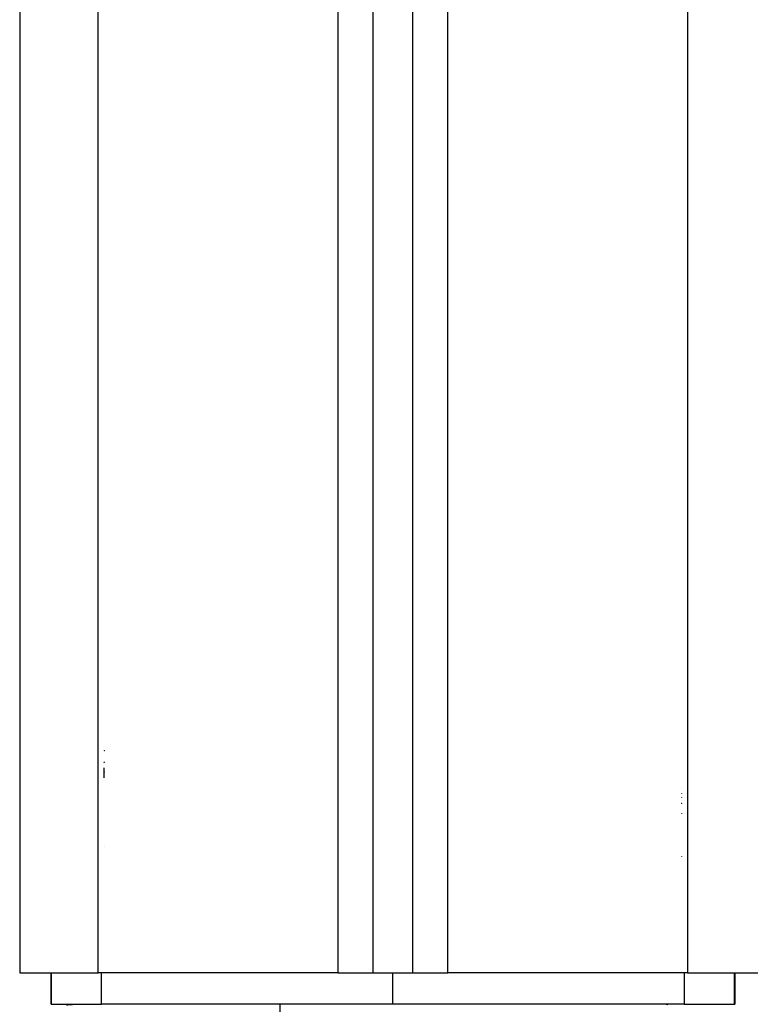
# Model space of a CAD drawing. Units: millimetres. Extents: x 107.75 to 114.6, y 1472.12 to 1479.92.
# Drawn here: x 111.51 to 111.6, y 1476.76 to 1476.89 of the extents above; entities that cross this region are included whole.
import ezdxf

# ---------------------------------------------------------------- set-up
doc = ezdxf.new("R2010")
doc.units = ezdxf.units.MM

# ---------------------------------------------------------------- blocks, each defined once
blk = doc.blocks.new('A043_front')
for points, degree in [([(111.51024, 1477.85103), (111.51024, 1477.30803), (111.51024, 1476.76503)], 2), ([(111.55524, 1476.76503), (111.55524, 1477.30303), (111.55524, 1477.84103)], 2), ([(111.56024, 1477.83903), (111.56024, 1477.30203), (111.56024, 1476.76503)], 2), ([(111.52024, 1476.76503), (111.52024, 1476.93368), (111.52024, 1477.10233)], 2), ([(111.55074, 1477.10233), (111.55074, 1476.93368), (111.55074, 1476.76503)], 2), ([(111.56474, 1476.76503), (111.56474, 1476.90868), (111.56474, 1477.05233)], 2), ([(111.59524, 1477.05233), (111.59524, 1476.90868), (111.59524, 1476.76503)], 2), ([(111.52099, 1476.79183), (111.52099, 1476.79183), (111.52099, 1476.79183), (111.52099, 1476.79183)], 3), ([(111.52099, 1476.78983), (111.52099, 1476.79047), (111.52099, 1476.79111)], 2), ([(111.59449, 1476.78858), (111.59449, 1476.78858), (111.59449, 1476.78858), (111.59448, 1476.78858)], 3), ([(111.59449, 1476.78783), (111.59449, 1476.78782), (111.59449, 1476.78781)], 2), ([(111.59449, 1476.78658), (111.59448, 1476.78658), (111.59446, 1476.78657), (111.59445, 1476.78656)], 3), ([(111.59449, 1476.78733), (111.59449, 1476.78732), (111.59449, 1476.78731)], 2), ([(111.59449, 1476.78533), (111.59449, 1476.78532), (111.59449, 1476.78531)], 2), ([(111.52099, 1476.78109), (111.52099, 1476.7811), (111.52099, 1476.78111)], 2), ([(111.59449, 1476.77983), (111.59449, 1476.77982), (111.59449, 1476.77981)], 2), ([(111.51423, 1476.76103), (111.51423, 1476.76303), (111.51423, 1476.76503)], 2), ([(111.51424, 1476.76503), (111.51424, 1476.76303), (111.51424, 1476.76103)], 2), ([(111.55074, 1476.76503), (111.53549, 1476.76503), (111.52024, 1476.76503)], 2), ([(111.52066, 1476.76103), (111.52066, 1476.76303), (111.52066, 1476.76503)], 2), ([(111.55774, 1476.76103), (111.55774, 1476.76303), (111.55774, 1476.76503)], 2), ([(111.59524, 1476.76503), (111.57999, 1476.76503), (111.56474, 1476.76503)], 2), ([(111.57788, 1476.76503), (111.57788, 1476.76503), (111.57788, 1476.76503)], 2), ([(111.59483, 1476.76503), (111.59483, 1476.76303), (111.59483, 1476.76103)], 2), ([(111.60124, 1476.76103), (111.60124, 1476.76303), (111.60124, 1476.76503)], 2), ([(111.60126, 1476.76503), (111.60126, 1476.76303), (111.60126, 1476.76103)], 2), ([(111.54341, 1476.68503), (111.54341, 1476.72303), (111.54341, 1476.76103)], 2), ([(111.59449, 1476.76103), (111.59449, 1476.76103), (111.59449, 1476.76103)], 2)]:
    blk.add_open_spline(points, degree=degree)
for points, weights in [([(111.521, 1476.79333), (111.52102, 1476.79334), (111.52104, 1476.79336)], [0.940153202223, 0.936825157072, 0.935048247558]), ([(111.52099, 1476.79181), (111.52099, 1476.79183), (111.52104, 1476.79186)], [0.951059665891, 0.960504684825, 0.974892827858]), ([(111.52099, 1476.79061), (111.52099, 1476.79059), (111.521, 1476.79058)], [0.947414589272, 0.951714310843, 0.957297725662]), ([(111.59449, 1476.78661), (111.59449, 1476.78659), (111.59448, 1476.78658)], [0.947414589272, 0.951713984445, 0.957296877979]), ([(111.51024, 1476.76503), (111.51024, 1476.76503), (111.52024, 1476.76503)], [1, 0.707106781187, 1]), ([(111.55074, 1476.76503), (111.55524, 1476.76503), (111.55524, 1476.76503)], [1, 0.707106781187, 1]), ([(111.55524, 1476.76503), (111.55649, 1476.76503), (111.55774, 1476.76503)], [0.999919022933, 0.999956586866, 1]), ([(111.55774, 1476.76503), (111.55899, 1476.76503), (111.56024, 1476.76503)], [1, 0.999956586849, 0.999919022904]), ([(111.56024, 1476.76503), (111.56024, 1476.76503), (111.56474, 1476.76503)], [1, 0.707106781187, 1]), ([(111.59524, 1476.76503), (111.60524, 1476.76503), (111.60524, 1476.76503)], [1, 0.707106781187, 1]), ([(111.51618, 1476.76096), (111.51661, 1476.76103), (111.51705, 1476.76103)], [1, 0.99695900234, 1]), ([(111.55774, 1476.76103), (111.53918, 1476.76103), (111.52066, 1476.76103)], [1, 0.999355570087, 1]), ([(111.59483, 1476.76103), (111.57631, 1476.76103), (111.55774, 1476.76103)], [1, 0.999355570087, 1]), ([(111.59274, 1476.76096), (111.59263, 1476.76103), (111.5925, 1476.76103)], [1, 0.99695900234, 1])]:
    blk.add_rational_spline(points, weights, degree=2)
for points, knots in [([(111.51423, 1476.76103), (111.51423, 1476.76103), (111.51614, 1476.76103), (111.51805, 1476.76103), (111.52066, 1476.76103)], [0.430831, 0.430831, 0.430831, 5.358636, 5.358636, 10.286441, 10.286441, 10.286441]), ([(111.59483, 1476.76103), (111.59743, 1476.76103), (111.59935, 1476.76103), (111.60126, 1476.76103), (111.60126, 1476.76103)], [0, 0, 0, 4.927805, 4.927805, 9.855609, 9.855609, 9.855609])]:
    blk.add_rational_spline(points, [1, 0.916861376223, 1, 0.916861376223, 1], degree=2, knots=knots)

msp = doc.modelspace()

# ---------------------------------------------------------------- block references
msp.add_blockref('A043_front', (0, 0))

doc.saveas('drawing.dxf')
